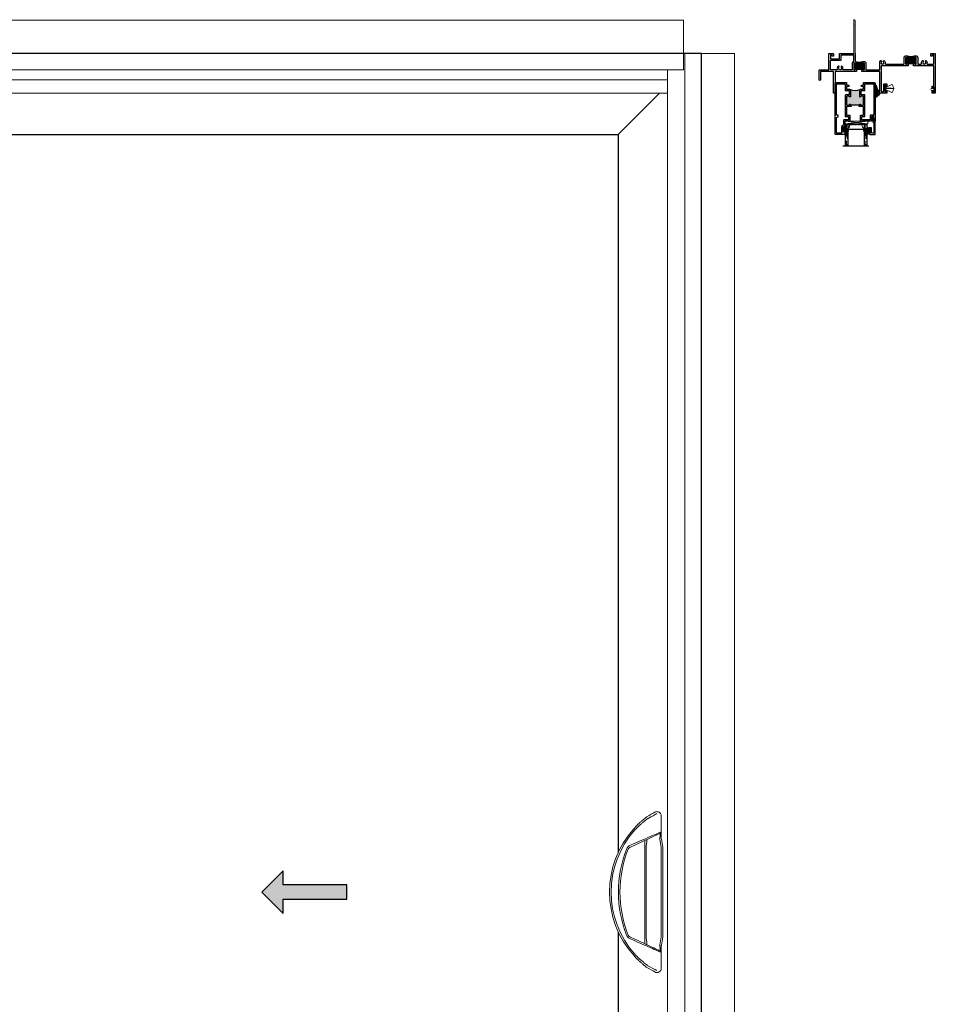
# Model space of a CAD drawing. Units: inches. Extents: x 0 to 432, y -493 to 184.
# Drawn here: x 261 to 304, y 41 to 87 of the extents above; entities that cross this region are included whole.
import ezdxf

# ---------------------------------------------------------------- set-up
doc = ezdxf.new("R2010")
doc.units = ezdxf.units.IN
doc.header["$MEASUREMENT"] = 0
doc.linetypes.add('DASHED', pattern=[0.75, 0.5, -0.25])
doc.layers.add('0 @ 1', color=7, linetype='Continuous')
doc.layers.add('ELEVATION DETAIL', color=7, linetype='Continuous')
doc.layers.add('Nail Fin', color=9, linetype='Continuous', lineweight=5)

# ---------------------------------------------------------------- blocks, each defined once
blk = doc.blocks.new('M300SD_1IG-C')
for p, q in [((0, 0), (0.125, 0)), ((0, 0), (0, -1)), ((0.125, 0), (0.125, -1)), ((0.89, 0), (1.015, 0)), ((0.89, 0), (0.89, -1)), ((1.015, 0), (1.015, -1)), ((-0.1, -1), (1.115, -1))]:
    blk.add_line(p, q)
at = {"lineweight": 5}
for p, q in [((0.234, 0), (0.125, 0)), ((0.89, 0), (0.781, 0))]:
    blk.add_line(p, q, dxfattribs=at)
at = {"linetype": 'DASHED', "lineweight": 5}
for p, q in [((0.029, -0.1), (0.029, -1)), ((0.06, -0.025), (0.06, -1)), ((0.091, -0.175), (0.091, -1)), ((0.919, -0.1), (0.919, -1)), ((0.95, -0.025), (0.95, -1)), ((0.981, -0.175), (0.981, -1))]:
    blk.add_line(p, q, dxfattribs=at)
at = {"lineweight": 5}
blk.add_lwpolyline([(0.185, -0.149), (0.228, -0.009, -0.341437), (0.235, -0.005), (0.262, -0.005, -0.172281), (0.265, -0.006), (0.274, -0.012, 0.355101), (0.285, -0.012), (0.294, -0.006, -0.172281), (0.297, -0.005), (0.319, -0.005, -0.172281), (0.322, -0.006), (0.331, -0.012, 0.355101), (0.342, -0.012), (0.351, -0.006, -0.172281), (0.354, -0.005), (0.376, -0.005, -0.172281), (0.379, -0.006), (0.388, -0.012, 0.355101), (0.399, -0.012), (0.408, -0.006, -0.172281), (0.411, -0.005), (0.433, -0.005, -0.172281), (0.436, -0.006), (0.445, -0.012, 0.355101), (0.456, -0.012), (0.465, -0.006, -0.172281), (0.468, -0.005), (0.49, -0.005, -0.172281), (0.493, -0.006), (0.502, -0.012, 0.172281), (0.508, -0.014, 0.172281), (0.513, -0.012), (0.522, -0.006, -0.172281), (0.525, -0.005), (0.547, -0.005, -0.172281), (0.55, -0.006), (0.559, -0.012, 0.355101), (0.57, -0.012), (0.579, -0.006, -0.172281), (0.582, -0.005), (0.604, -0.005, -0.172281), (0.607, -0.006), (0.616, -0.012, 0.355101), (0.627, -0.012), (0.636, -0.006, -0.172281), (0.639, -0.005), (0.661, -0.005, -0.172281), (0.664, -0.006), (0.673, -0.012, 0.355101), (0.684, -0.012), (0.693, -0.006, -0.172281), (0.696, -0.005), (0.718, -0.005, -0.172281), (0.721, -0.006), (0.73, -0.012, 0.355101), (0.741, -0.012), (0.75, -0.006, -0.172281), (0.753, -0.005), (0.78, -0.005, -0.341437), (0.787, -0.009), (0.83, -0.149, 0.330046), (0.841, -0.157), (0.864, -0.157, -0.414214), (0.871, -0.164), (0.871, -0.303, -0.414214), (0.869, -0.306), (0.867, -0.306, -0.393574), (0.864, -0.304), (0.864, -0.233, 0.421175), (0.855, -0.224), (0.833, -0.223), (0.833, -0.228), (0.855, -0.228, -0.416772), (0.86, -0.233), (0.86, -0.303, 0.414214), (0.867, -0.31), (0.869, -0.31, 0.414214), (0.875, -0.303), (0.875, -0.164, 0.414214), (0.864, -0.153), (0.841, -0.153, -0.329751), (0.835, -0.148), (0.792, -0.008, 0.329751), (0.781, 0), (0.753, 0, 0.172281), (0.747, -0.002), (0.739, -0.009, -0.355101), (0.732, -0.009), (0.724, -0.002, 0.172281), (0.718, 0), (0.696, 0, 0.172281), (0.69, -0.002), (0.682, -0.009, -0.355101), (0.675, -0.009), (0.667, -0.002, 0.172281), (0.661, 0), (0.639, 0, 0.172281), (0.633, -0.002), (0.625, -0.009, -0.355101), (0.618, -0.009), (0.61, -0.002, 0.172281), (0.604, 0), (0.582, 0, 0.172281), (0.576, -0.002), (0.568, -0.009, -0.355101), (0.561, -0.009), (0.553, -0.002, 0.172281), (0.547, 0), (0.525, 0, 0.172281), (0.519, -0.002), (0.511, -0.009, -0.172281), (0.508, -0.01, -0.172281), (0.504, -0.009), (0.496, -0.002, 0.172281), (0.49, 0), (0.468, 0, 0.172281), (0.462, -0.002), (0.454, -0.009, -0.355101), (0.447, -0.009), (0.439, -0.002, 0.172281), (0.433, 0), (0.411, 0, 0.172281), (0.405, -0.002), (0.397, -0.009, -0.355101), (0.39, -0.009), (0.382, -0.002, 0.172281), (0.376, 0), (0.354, 0, 0.172281), (0.348, -0.002), (0.34, -0.009, -0.355101), (0.333, -0.009), (0.325, -0.002, 0.172281), (0.319, 0), (0.297, 0, 0.172281), (0.291, -0.002), (0.283, -0.009, -0.355101), (0.276, -0.009), (0.268, -0.002, 0.172281), (0.262, 0), (0.234, 0, 0.329751), (0.223, -0.008), (0.18, -0.148, -0.329751), (0.174, -0.153), (0.151, -0.153, 0.414214), (0.14, -0.164), (0.14, -0.303, 0.414214), (0.147, -0.31), (0.149, -0.31, 0.414214), (0.155, -0.303), (0.155, -0.233, -0.416772), (0.16, -0.228), (0.182, -0.228), (0.182, -0.223), (0.16, -0.224, 0.421175), (0.151, -0.233), (0.151, -0.304, -0.393574), (0.149, -0.306), (0.147, -0.306, -0.414214), (0.144, -0.303), (0.144, -0.164, -0.414214), (0.151, -0.157), (0.174, -0.157, 0.330046)], format="xyb", close=True, dxfattribs=at)
for points in [[(0.14, -0.164), (0.14, -0.303, 0.408918), (0.146, -0.31), (0.125, -0.31), (0.125, -0.153), (0.151, -0.153)], [(0.875, -0.164), (0.875, -0.303, -0.408918), (0.869, -0.31), (0.89, -0.31), (0.89, -0.153), (0.864, -0.153)]]:
    blk.add_lwpolyline(points, format="xyb", dxfattribs=at)
blk.add_lwpolyline([(0.182, -0.223), (0.833, -0.223), (0.833, -0.228), (0.182, -0.228)], close=True, dxfattribs=at)
blk.add_arc((0.151, -0.164), 0.0115, 89.9898, 180.0015, dxfattribs=at)
blk = doc.blocks.new('4874-02-00')
at = {"lineweight": -2}
h = blk.add_hatch(color=250, dxfattribs=at)
h.dxf.hatch_style = 1
h.paths.add_polyline_path([(-0.08, 0.197, 0.614763), (-0.095, 0.19), (-0.095, 0.041, -0.592343), (-0.093, -0.107), (-0.105, -0.142), (-0.079, -0.176), (-0.089, -0.193), (-0.079, -0.212), (-0.093, -0.229), (-0.093, -0.341, 0.852351), (-0.035, -0.351), (0.004, -0.231), (0.041, -0.151), (0.096, -0.095), (0.1, -0.075), (0.061, -0.05), (0.081, 0.011), (0.13, -0.009), (0.133, 0.021, 0.267287), (0.121, 0.05)])
h.paths.add_polyline_path([(0.01, 0, -1), (-0.01, 0, -1)], flags=16)
blk.add_lwpolyline([(-0.089, -0.193), (-0.079, -0.176), (-0.105, -0.142), (-0.093, -0.107, 0.592343), (-0.095, 0.041), (-0.095, 0.19, -0.614763), (-0.08, 0.197), (0.121, 0.05, -0.267287), (0.133, 0.021), (0.13, -0.009), (0.081, 0.011), (0.061, -0.05), (0.1, -0.075), (0.096, -0.095), (0.041, -0.151), (0.004, -0.231), (-0.035, -0.351, -0.852351), (-0.093, -0.341), (-0.093, -0.229), (-0.079, -0.212)], format="xyb", close=True)
blk.add_circle((0, 0), 0.0103)
blk = doc.blocks.new('M300SD_M21285')
h = blk.add_hatch(color=256)
h.dxf.hatch_style = 1
h.paths.add_polyline_path([(1.336, -0.66, 0.414214), (1.306, -0.63), (1.226, -0.63, 0.414214), (1.197, -0.66, -1), (1.156, -0.66), (1.156, -0.372, -0.198912), (1.177, -0.323, -0.206668), (0.698, -0.323, -0.198912), (0.719, -0.372), (0.719, -0.66, -1), (0.679, -0.66, 0.414214), (0.649, -0.63), (0.57, -0.63, 0.414214), (0.54, -0.66), (0.54, -1.025, 0.414214), (0.57, -1.055), (0.649, -1.055, 0.414214), (0.679, -1.025, -1), (0.719, -1.025), (0.719, -1.055), (0.75, -1.055), (0.75, -1.04), (1.125, -1.04), (1.125, -1.055), (1.156, -1.055), (1.156, -1.025, -1), (1.197, -1.025, 0.414214), (1.226, -1.055), (1.306, -1.055, 0.414214), (1.336, -1.025)])
for points in [[(0.75, -1.125), (0.54, -1.125), (0.54, -1.533), (0.688, -1.533), (0.688, -1.813), (0.449, -1.813), (0.449, -1.944), (0.437, -1.956), (0.449, -1.968), (0.437, -1.98), (0.449, -1.992), (0.437, -2.004), (0.449, -2.016), (0.437, -2.028), (0.449, -2.04), (0.437, -2.052), (0.449, -2.064), (0.449, -2.108, -0.414991), (0.432, -2.125, -0.414991), (0.414, -2.108), (0.414, -2.083), (0.364, -2.083), (0.364, -2.293), (0.414, -2.293), (0.414, -2.268, -0.414991), (0.432, -2.251, -0.414991), (0.449, -2.268), (0.449, -2.312), (0.437, -2.324), (0.449, -2.336), (0.437, -2.348), (0.449, -2.36), (0.449, -2.391), (0.469, -2.391), (0.469, -2.438), (0.03, -2.438, -0.414214), (0, -2.408), (0, -0.03, -0.414214), (0.03, 0), (0.54, 0), (0.54, -0.125), (0.642, -0.125), (0.642, -0.184), (0.54, -0.184), (0.54, -0.302), (0.649, -0.302, -0.414214), (0.719, -0.372), (0.719, -0.66, -1), (0.679, -0.66, 0.414214), (0.649, -0.63), (0.57, -0.63, 0.414214), (0.54, -0.66), (0.54, -1.025, 0.414214), (0.57, -1.055), (0.649, -1.055, 0.414214), (0.679, -1.025, -1), (0.719, -1.025), (0.719, -1.055), (0.75, -1.055)], [(1.125, -1.055), (1.156, -1.055), (1.156, -1.025, -1), (1.197, -1.025, 0.414214), (1.226, -1.055), (1.306, -1.055, 0.414214), (1.336, -1.025), (1.336, -0.66, 0.414214), (1.306, -0.63), (1.226, -0.63, 0.414214), (1.197, -0.66, -1), (1.156, -0.66), (1.156, -0.372, -0.414214), (1.226, -0.302), (1.336, -0.302), (1.336, -0.184), (1.233, -0.184), (1.233, -0.125), (1.336, -0.125), (1.336, 0), (1.845, 0, -0.414214), (1.875, -0.03), (1.875, -1.813), (1.815, -1.813), (1.815, -1.766), (1.828, -1.766), (1.828, -1.676), (1.813, -1.676), (1.813, -1.595), (1.705, -1.595), (1.705, -1.783, -0.414214), (1.675, -1.813), (1.188, -1.813), (1.188, -1.533), (1.336, -1.533), (1.336, -1.125), (1.125, -1.125)], [(0.314, -2.329, -0.607865), (0.289, -2.376), (0.272, -2.376), (0.092, -2.376, -0.414214), (0.062, -2.346), (0.062, -1.633), (0.137, -1.608), (0.137, -1.533), (0.062, -1.533), (0.062, -0.062), (0.478, -0.062), (0.478, -0.364), (0.657, -0.364), (0.657, -0.568), (0.508, -0.568, 0.414214), (0.478, -0.598), (0.478, -1.595), (0.626, -1.595), (0.626, -1.751), (0.417, -1.751, 0.414214), (0.387, -1.781), (0.387, -1.991, -0.391308), (0.359, -2.021, 0.391308), (0.302, -2.083), (0.302, -2.293, 0.1547)], [(1.218, -0.364), (1.398, -0.364), (1.398, -0.062), (1.813, -0.062), (1.813, -1.533), (1.673, -1.533, 0.414214), (1.643, -1.563), (1.643, -1.751), (1.25, -1.751), (1.25, -1.595), (1.398, -1.595), (1.398, -0.598, 0.414214), (1.368, -0.568), (1.218, -0.568)]]:
    blk.add_lwpolyline(points, format="xyb", close=True)
blk.add_lwpolyline([(0.75, -1.055), (0.75, -1.04), (1.125, -1.04), (1.125, -1.055)])
blk.add_arc((0.938, 0.232), 0.604, 246.6464, 293.3536)
blk = doc.blocks.new('375x270_fin')
at = {"lineweight": 5}
for p, q in [((0, 0.131), (0, -0.131)), ((0.026, 0.135), (0.004, 0.135)), ((0.29, 0.009), (0.018, 0.009)), ((0.021, -0.003), (0.021, 0.003)), ((0.021, 0.003), (0.29, 0.003)), ((0.434, 0), (0.021, -0.003)), ((0.023, 0.046), (0.03, 0.046)), ((0.324, 0.19), (0.03, 0.046)), ((0.03, 0.046), (0.03, 0.131)), ((0.29, 0.003), (0.29, 0.009)), ((0.434, -0.006), (0.434, 0)), ((0.004, -0.135), (0.026, -0.135)), ((0.018, -0.009), (0.434, -0.006)), ((0.03, -0.046), (0.023, -0.046)), ((0.03, -0.046), (0.324, -0.19)), ((0.03, -0.131), (0.03, -0.046))]:
    blk.add_line(p, q, dxfattribs=at)
for centre, radius, start, end in [((0.004, 0.131), 0.0038, 90, 180), ((0.216, 0), 0.199, 166.592, 193.408), ((0.026, 0.131), 0.0038, 0, 90), ((0.331, 0.177), 0.0144, 37.4072, 115.9814), ((0.1, 0), 0.305, 322.5928, 37.4072), ((0.004, -0.131), 0.0038, 180, 270), ((0.026, -0.131), 0.0038, 270, 0), ((0.331, -0.177), 0.0144, 244.0186, 322.5928)]:
    blk.add_arc(centre, radius, start, end, dxfattribs=at)
blk = doc.blocks.new('BRS-2088')
at = {"lineweight": 5}
blk.add_lwpolyline([(-0.1, -0.05), (-0.033, -0.05), (-0.033, -0.091), (0, -0.091), (0, 0.091), (-0.033, 0.091), (-0.033, 0.05), (-0.1, 0.05, 1)], format="xyb", close=True, dxfattribs=at)
blk = doc.blocks.new('*U63')
h = blk.add_hatch(color=0)
h.set_gradient(color1=(0, 0, 255), rotation=180, tint=1)
h.paths.add_polyline_path([(0, 0), (-0.25, -0.25), (-0.25, -0.085), (-1, -0.085), (-1, 0.085), (-0.25, 0.085), (-0.25, 0.25)])
at = {"color": 0, "linetype": 'Continuous'}
blk.add_lwpolyline([(0, 0), (-0.25, -0.25), (-0.25, -0.085), (-1, -0.085), (-1, 0.085), (-0.25, 0.085), (-0.25, 0.25)], close=True, dxfattribs=at)
blk = doc.blocks.new('D_handle')
at = {"lineweight": 5}
for p, q in [((-0.261, 3.467), (-0.285, 3.455)), ((0.354, 3.58), (0.354, 2.837)), ((0.354, 2.837), (0.354, 2.517)), ((-0.424, 2.19), (-0.424, 2.428)), ((0.282, 2.484), (0.283, 2.51)), ((0.348, 2.107), (0.283, 2.478)), ((0.311, 2.77), (0.311, 2.771)), ((0.354, 2.517), (0.356, 2.495)), ((0.357, 2.491), (0.422, 2.12)), ((-1.155, 2.17), (-0.888, 2.294)), ((-1.132, 2.098), (-1.123, 2.102)), ((-0.857, 2.226), (-1.123, 2.102)), ((-0.424, -2.189), (-0.424, 2.19)), ((-0.35, 2.19), (-0.35, -2.189)), ((0.35, -2.094), (0.35, 2.094)), ((0.424, 2.094), (0.424, -2.094)), ((-0.888, -2.294), (-1.155, -2.17)), ((-1.123, -2.102), (-0.857, -2.226)), ((-0.424, -2.428), (-0.424, -2.189)), ((0.283, -2.478), (0.348, -2.107)), ((0.422, -2.12), (0.357, -2.491)), ((0.283, -2.51), (0.282, -2.484)), ((0.311, -2.771), (0.311, -2.77)), ((0.356, -2.495), (0.354, -2.517)), ((0.354, -2.517), (0.354, -2.837)), ((0.354, -2.837), (0.354, -3.58)), ((-0.35, -3.525), (-0.367, -3.514)), ((-0.285, -3.455), (-0.276, -3.461)), ((0.05, -3.756), (0.05, -3.756))]:
    blk.add_line(p, q, dxfattribs=at)
at = {"lineweight": 5, "flags": 128}
for points in [[(-0.331, 3.534), (-0.221, 3.598), (-0.12, 3.657), (-0.029, 3.71), (0.05, 3.756)], [(0.149, 3.691), (0.064, 3.645), (-0.034, 3.591), (-0.143, 3.532), (-0.261, 3.467)], [(-0.888, 2.294), (-0.76, 2.35), (-0.634, 2.405), (-0.51, 2.46), (-0.39, 2.512), (-0.276, 2.562), (-0.168, 2.61), (-0.067, 2.654), (0.025, 2.694), (0.106, 2.73), (0.178, 2.761), (0.238, 2.788), (0.286, 2.809), (0.322, 2.824), (0.344, 2.834), (0.354, 2.839)], [(0.311, 2.771), (0.302, 2.767), (0.281, 2.757), (0.247, 2.741), (0.202, 2.72), (0.146, 2.694), (0.078, 2.663), (0.001, 2.627), (-0.085, 2.586), (-0.179, 2.542), (-0.281, 2.495), (-0.389, 2.445), (-0.501, 2.392), (-0.618, 2.338), (-0.737, 2.283), (-0.857, 2.226)], [(-0.32, 2.464), (-0.322, 2.443), (-0.325, 2.415), (-0.329, 2.379), (-0.333, 2.337), (-0.338, 2.291), (-0.344, 2.241), (-0.35, 2.19)], [(0.283, 2.51), (0.289, 2.566), (0.295, 2.619), (0.3, 2.666), (0.305, 2.707), (0.308, 2.738), (0.31, 2.76), (0.311, 2.77)], [(0.354, -2.839), (0.344, -2.834), (0.322, -2.824), (0.286, -2.809), (0.238, -2.788), (0.178, -2.761), (0.106, -2.73), (0.025, -2.694), (-0.067, -2.654), (-0.168, -2.61), (-0.276, -2.562), (-0.39, -2.512), (-0.51, -2.46), (-0.634, -2.405), (-0.76, -2.35), (-0.888, -2.294)], [(-0.857, -2.226), (-0.737, -2.283), (-0.618, -2.338), (-0.501, -2.392), (-0.389, -2.445), (-0.281, -2.495), (-0.179, -2.542), (-0.085, -2.586), (0.001, -2.627), (0.078, -2.663), (0.146, -2.694), (0.202, -2.72), (0.247, -2.741), (0.281, -2.757), (0.302, -2.767), (0.311, -2.771)], [(-0.35, -2.189), (-0.344, -2.241), (-0.338, -2.291), (-0.333, -2.337), (-0.329, -2.379), (-0.325, -2.415), (-0.322, -2.443), (-0.32, -2.464)], [(0.311, -2.77), (0.31, -2.76), (0.308, -2.738), (0.305, -2.707), (0.3, -2.666), (0.295, -2.619), (0.289, -2.566), (0.283, -2.51)], [(-0.367, -3.514), (-0.366, -3.514), (-0.35, -3.525)], [(0.05, -3.756), (-0.033, -3.708), (-0.128, -3.653), (-0.234, -3.592), (-0.35, -3.525)], [(-0.276, -3.461), (-0.153, -3.528), (-0.04, -3.589), (0.061, -3.644), (0.149, -3.691)]]:
    blk.add_lwpolyline(points, dxfattribs=at)
at = {"lineweight": 5}
for centre, radius, start, end in [((2.384, 0), 4.462, 138.2212, 221.7788), ((2.384, 0), 4.388, 138.2212, 221.7788), ((0.28, 2.839), 0.0743, 295.0089, 0.0175), ((0.503, 2.517), 0.223, 188.3637, 189.9262), ((0.503, 2.517), 0.149, 188.3637, 189.9262), ((3.866, 0), 5.528, 158.2302, 201.7698), ((3.866, 0), 5.454, 158.2302, 201.7698), ((-1.06, 1.968), 0.223, 115, 158.2302), ((-1.06, 1.968), 0.149, 118.7652, 158.2302), ((0.275, 2.094), 0.0744, 0, 9.9262), ((0.275, 2.094), 0.149, 0, 9.9262), ((-1.06, -1.968), 0.223, 201.7698, 245), ((-1.06, -1.968), 0.149, 201.7698, 245), ((0.275, -2.094), 0.0744, 350.0738, 0), ((0.275, -2.094), 0.149, 350.0738, 0), ((0.275, -2.094), 0.149, 350.0738, 0), ((-0.35, -2.536), 0.0786, 67.6348, 97.2222), ((0.503, -2.517), 0.223, 170.0738, 171.6363), ((0.28, -2.839), 0.0743, 359.9825, 64.9911), ((0.503, -2.517), 0.149, 170.0738, 171.6363), ((2.384, 0), 4.462, 231.4698, 231.9444), ((0.151, -3.58), 0.203, 240, 0)]:
    blk.add_arc(centre, radius, start, end, dxfattribs=at)
for points, knots in [([(0.05, 3.756), (0.072, 3.766), (0.116, 3.785), (0.177, 3.784), (0.231, 3.769), (0.274, 3.744), (0.31, 3.709), (0.338, 3.666), (0.35, 3.626), (0.354, 3.6), (0.354, 3.591), (0.354, 3.585), (0.354, 3.582), (0.354, 3.58), (0.354, 3.58)], [0, 0, 0, 0, 0.127884, 0.248513, 0.37231, 0.499357, 0.605743, 0.756194, 0.909384, 0.950031, 0.972376, 0.984718, 0.998251, 1, 1, 1, 1]), ([(-0.944, 2.973), (-0.876, 3.046), (-0.774, 3.156), (-0.629, 3.292), (-0.505, 3.403), (-0.417, 3.473), (-0.367, 3.514)], [0, 0, 0, 0, 0.367469, 0.555562, 0.743615, 1, 1, 1, 1]), ([(-0.285, 3.455), (-0.338, 3.415), (-0.428, 3.347), (-0.556, 3.24), (-0.707, 3.107), (-0.816, 2.997), (-0.888, 2.923)], [0, 0, 0, 0, 0.258124, 0.44117, 0.624251, 1, 1, 1, 1]), ([(-0.367, 3.514), (-0.355, 3.521), (-0.343, 3.529), (-0.33, 3.535), (-0.33, 3.535)], [0, 0, 0, 0, 0.970483, 1, 1, 1, 1]), ([(-0.324, 2.475), (-0.323, 2.475), (-0.32, 2.476), (-0.32, 2.469), (-0.32, 2.464)], [0, 0, 0, 0, 0.191622, 1, 1, 1, 1]), ([(-0.367, -3.514), (-0.403, -3.485), (-0.475, -3.427), (-0.586, -3.331), (-0.696, -3.23), (-0.817, -3.111), (-0.898, -3.023), (-0.944, -2.973)], [0, 0, 0, 0, 0.184202, 0.368451, 0.558686, 0.748961, 1, 1, 1, 1]), ([(-0.888, -2.923), (-0.84, -2.973), (-0.721, -3.095), (-0.556, -3.242), (-0.401, -3.368), (-0.324, -3.426), (-0.285, -3.455)], [0, 0, 0, 0, 0.2496089, 0.618841, 0.8094438, 1, 1, 1, 1])]:
    blk.add_open_spline(points, degree=3, knots=knots, dxfattribs=at)
blk = doc.blocks.new('M300SD_M21334')
blk.add_lwpolyline([(-0.143, -0.138), (-0.093, -0.11), (0.05, -0.11), (0.05, -0.05), (0.538, -0.05, -0.414214), (0.568, -0.08), (0.568, -0.132, -0.414214), (0.538, -0.162), (0.338, -0.162, 0.414214), (0.308, -0.192), (0.308, -0.266, 0.414214), (0.339, -0.297), (0.383, -0.297, 0.414991), (0.4, -0.279, 0.414991), (0.383, -0.262), (0.358, -0.262), (0.358, -0.212), (0.568, -0.212), (0.568, -0.262), (0.543, -0.262, 0.414991), (0.525, -0.279, 0.414991), (0.543, -0.297), (0.558, -0.297, 0.414214), (0.618, -0.237), (0.618, 0), (0, 0), (0, -0.06), (-0.068, -0.06, -0.341999), (-0.075, -0.054, 0.491355), (-0.087, -0.049), (-0.189, -0.106, 1.603451)], format="xyb", close=True)
blk = doc.blocks.new('SHB')
at = {"linetype": 'Continuous'}
for points in [[(0.078, -0.01), (-0.078, -0.01, 1), (-0.078, -0.04), (-0.025, -0.04), (-0.025, -0.085), (-0.1, -0.085, 1), (-0.1, -0.176), (0.1, -0.176, 1), (0.1, -0.085), (0.025, -0.085), (0.025, -0.04), (0.078, -0.04, 1)], [(-0.1, -0.151, -1), (-0.1, -0.11), (0.1, -0.11, -1), (0.1, -0.151)]]:
    blk.add_lwpolyline(points, format="xyb", close=True, dxfattribs=at)
blk = doc.blocks.new('M300SD_M21325')
h = blk.add_hatch(color=256)
h.dxf.hatch_style = 1
h.paths.add_polyline_path([(1.217, -0.47, 1), (1.167, -0.47), (1.167, -0.749, 1), (1.217, -0.749, -1), (1.259, -0.749), (1.259, -0.774), (1.29, -0.774), (1.29, -0.762), (1.54, -0.762), (1.54, -0.774), (1.572, -0.774), (1.572, -0.749, -1), (1.614, -0.749, 1), (1.664, -0.749), (1.664, -0.47, 1), (1.614, -0.47, -1), (1.572, -0.47), (1.572, -0.405, -0.198912), (1.58, -0.384, -0.129262), (1.249, -0.383, -0.203248), (1.259, -0.405), (1.259, -0.47, -1)])
h = blk.add_hatch(color=256)
h.dxf.hatch_style = 1
h.paths.add_polyline_path([(3.654, -0.204, 1), (3.604, -0.204), (3.604, -0.483, 1), (3.654, -0.483, -1), (3.696, -0.483), (3.696, -0.508), (3.727, -0.508), (3.727, -0.496), (3.977, -0.496), (3.977, -0.508), (4.009, -0.508), (4.009, -0.483, -1), (4.051, -0.483, 1), (4.101, -0.483), (4.101, -0.204, 1), (4.051, -0.204, -1), (4.009, -0.204), (4.009, -0.139, -0.198912), (4.018, -0.118, -0.129262), (3.687, -0.118, -0.203248), (3.696, -0.139), (3.696, -0.204, -1)])
for p, q in [((1.54, -0.762), (1.29, -0.762)), ((1.29, -0.774), (1.29, -0.762)), ((1.54, -0.774), (1.54, -0.762)), ((3.977, -0.496), (3.727, -0.496)), ((3.727, -0.508), (3.727, -0.496)), ((3.977, -0.508), (3.977, -0.496))]:
    blk.add_line(p, q)
blk.add_lwpolyline([(1.227, 0), (1.227, -0.375, -0.424013), (1.259, -0.405), (1.259, -0.47, -1), (1.217, -0.47, 1), (1.167, -0.47), (1.167, -0.749, 1), (1.217, -0.749, -1), (1.259, -0.749), (1.259, -0.774), (1.29, -0.774), (1.29, -0.844), (0.29, -0.844), (0.29, -1.875), (0.22, -1.875), (0.22, -0.844), (-0.405, -0.844), (-0.405, -1.244, -1), (-0.465, -1.244), (-0.465, -0.804, -0.414214), (-0.435, -0.774), (0, -0.774), (0, 0), (0.182, 0, -0.414214), (0.213, -0.031), (0.213, -0.125), (0.153, -0.125), (0.153, -0.06), (0.07, -0.06), (0.07, -0.25), (0.5, -0.25), (0.5, 0), (1.227, 0)], format="xyb")
for points in [[(0.365, -0.774), (0.1, -0.774, -0.414214), (0.07, -0.744), (0.07, -0.35, -0.414214), (0.1, -0.32), (0.54, -0.32, 0.414214), (0.57, -0.29), (0.57, -0.1, -0.414214), (0.6, -0.07), (1.127, -0.07, -0.414214), (1.157, -0.1), (1.157, -0.363, -0.264225), (1.143, -0.388, 0.264225), (1.096, -0.47), (1.096, -0.774), (0.677, -0.774, -0.493287), (0.648, -0.736, 0.258252), (0.618, -0.612, 1), (0.574, -0.653, -2.294112), (0.468, -0.653, 1), (0.424, -0.612, 0.258252), (0.394, -0.736, -0.493287)], [(3.727, -0.578), (2.485, -0.578, 0.414214), (2.455, -0.608), (2.455, -1.745, 1), (2.574, -1.745), (2.574, -1.465, -0.414214), (2.604, -1.435), (2.694, -1.435, -0.414214), (2.724, -1.465), (2.724, -1.53, -1), (2.684, -1.53), (2.684, -1.495), (2.634, -1.495), (2.634, -1.805), (2.684, -1.805), (2.684, -1.77, -1), (2.724, -1.77), (2.724, -1.845, -0.414214), (2.694, -1.875), (2.36, -1.875, -0.414214), (2.33, -1.845), (2.33, -1.813), (2.385, -1.813), (2.385, -0.844), (1.54, -0.844), (1.54, -0.774), (1.572, -0.774), (1.572, -0.749, -1), (1.614, -0.749, 1), (1.664, -0.749), (1.664, -0.47, 1), (1.614, -0.47, -1), (1.572, -0.47), (1.572, -0.405, -0.414214), (1.602, -0.375), (1.639, -0.375, -0.414214), (1.734, -0.47), (1.734, -0.774), (2.355, -0.774, 0.414214), (2.385, -0.744), (2.385, -0.461, -0.239468), (2.418, -0.346, -1), (2.462, -0.387, 2.294112), (2.567, -0.387, -1), (2.611, -0.346, -0.258252), (2.642, -0.471, 0.493287), (2.671, -0.508), (3.504, -0.508, 0.414214), (3.534, -0.478), (3.534, -0.204, -0.414214), (3.629, -0.109), (3.666, -0.109, -0.414214), (3.696, -0.139), (3.696, -0.179), (3.696, -0.204, -1), (3.654, -0.204, 1), (3.604, -0.204), (3.604, -0.483, 1), (3.654, -0.483, -1), (3.696, -0.483), (3.696, -0.508), (3.727, -0.508)], [(3.977, -0.508), (4.009, -0.508), (4.009, -0.483, -1), (4.051, -0.483, 1), (4.101, -0.483), (4.101, -0.204, 1), (4.051, -0.204, -1), (4.009, -0.204), (4.009, -0.179), (4.009, -0.139, -0.414214), (4.039, -0.109), (4.076, -0.109, -0.414214), (4.171, -0.204), (4.171, -0.478, 0.414214), (4.201, -0.508), (4.323, -0.508, 0.493287), (4.352, -0.471, -0.258252), (4.382, -0.346, -1), (4.426, -0.387, 2.294112), (4.532, -0.387, -1), (4.576, -0.346, -0.258252), (4.606, -0.471, 0.493287), (4.635, -0.508), (4.9, -0.508, 0.414214), (4.93, -0.478), (4.93, -0.06), (4.847, -0.06), (4.847, -0.125), (4.787, -0.125), (4.787, -0.031, -0.414214), (4.818, 0), (5, 0), (5, -1.875), (4.88, -1.875, -0.414214), (4.85, -1.845), (4.85, -1.783, -1), (4.89, -1.783), (4.89, -1.805), (4.94, -1.805), (4.94, -1.595), (4.89, -1.595), (4.89, -1.618, -1), (4.85, -1.618), (4.85, -1.565, -0.414214), (4.88, -1.535), (4.93, -1.535), (4.93, -0.608, 0.414214), (4.9, -0.578), (3.977, -0.578)]]:
    blk.add_lwpolyline(points, format="xyb", close=True)
for centre in [(1.415, 0.246), (3.853, 0.511)]:
    blk.add_arc(centre, 0.651, 255.2086, 284.6699)
at = {"layer": 'Nail Fin', "color": 18, "true_color": 0x000000}
blk.add_lwpolyline([(1.18, 0), (1.165, 0.015), (1.165, 1.32), (1.18, 1.335), (1.165, 1.35), (1.165, 1.554, -1), (1.227, 1.554), (1.227, 0)], format="xyb", dxfattribs=at)
at = {"color": 1}
blk.add_wipeout([(1.182, 0.005), (1.225, 0.005), (1.225, -0.005), (1.182, -0.005)], dxfattribs=at).dxf.layer = 'Nail Fin'

msp = doc.modelspace()

# ---------------------------------------------------------------- hatches: boundary and pattern name
at = {"lineweight": 5}
h = msp.add_hatch(dxfattribs=at)
h.set_pattern_fill('ANSI37', color=256, scale=0.15, angle=15)
h.set_pattern_definition([(60, (273.697557, 91.127006), (-0.016237976, 0.009375), []), (150, (273.697557, 91.127006), (-0.009375, -0.016237976), [])])
h.paths.add_polyline_path([(300.259, 82.156, 1.206349), (300.239, 82.181), (300.227, 82.169), (300.239, 82.157), (300.227, 82.145), (300.239, 82.133), (300.227, 82.121), (300.239, 82.109), (300.227, 82.097), (300.239, 82.085), (300.227, 82.073), (300.239, 82.061), (300.239, 82.017, -0.414991), (300.222, 82, -0.199257), (300.209, 82.005, 0.295752), (300.154, 81.963), (300.154, 81.911, 0.295752), (300.209, 81.869, -0.199257), (300.222, 81.874, -0.414991), (300.239, 81.857), (300.239, 81.813), (300.227, 81.801), (300.239, 81.789), (300.227, 81.777), (300.239, 81.765), (300.239, 81.734), (300.259, 81.734)])

# ---------------------------------------------------------------- linework, layer by layer
for p, q in [((300.267, 82.312), (301.329, 82.187)), ((301.329, 82.312), (300.267, 82.187))]:
    msp.add_line(p, q, dxfattribs=at)
for points in [[(222, 6), (293.5, 6), (293.5, 85.5), (222, 85.5)], [(289.594, 44.191), (289.594, 12.438), (259.344, 12.438), (259.344, 81.687), (289.594, 81.687)]]:
    msp.add_lwpolyline(points, close=True)
msp.add_lwpolyline([(300.267, 82.312), (300.267, 82.187), (301.329, 82.187), (301.329, 82.312)], close=True, dxfattribs=at)
for centre, radius, start, end in [((300.214, 81.941), 0.0633, 93.9014, 159.8041), ((300.252, 82.17), 0.0162, 297.4984, 138.8705), ((300.214, 81.933), 0.0633, 200.1959, 266.0986)]:
    msp.add_arc(centre, radius, start, end, dxfattribs=at)
at = {"layer": 'ELEVATION DETAIL', "lineweight": 5}
for p, q in [((292.656, 85.5), (292.656, 84.726)), ((292.726, 6), (292.726, 85.5)), ((292.656, 84.726), (222.844, 84.726)), ((291.906, 83.625), (291.906, 84.726)), ((291.906, 84.25), (222.844, 84.25)), ((291.906, 83.625), (222.844, 83.625)), ((289.594, 81.687), (291.532, 83.625)), ((291.906, 9.5), (291.906, 83.625))]:
    msp.add_line(p, q, dxfattribs=at)
at = {"layer": 'Nail Fin', "lineweight": 5}
for points in [[(292.656, 85.5), (292.656, 87.061), (222.844, 87.061), (222.844, 85.5)], [(293.5, 85.5), (295.061, 85.5), (295.061, 6), (293.5, 6)]]:
    msp.add_lwpolyline(points, dxfattribs=at)

# ---------------------------------------------------------------- block references
for name, p in [('M300SD_M21285', (299.79, 84.125)), ('375x270_fin', (302.134, 83.85)), ('BRS-2088', (304.44, 83.8)), ('M300SD_1IG-C', (300.259, 82.156))]:
    msp.add_blockref(name, p)
at = {"color": 7, "lineweight": -2, "xscale": -1, "rotation": 180}
msp.add_blockref('4874-02-00', (301.762, 83.631), dxfattribs=at)
at = {"rotation": 270}
for name, p in [('M300SD_M21334', (301.665, 82.312)), ('SHB', (301.453, 81.849))]:
    msp.add_blockref(name, p, dxfattribs=at)
at = {"layer": '0 @ 1', "xscale": -4, "yscale": 4, "zscale": 4}
msp.add_blockref('*U63', (272.836, 46.063), dxfattribs=at)

# ---------------------------------------------------------------- next in the draw order: block references
msp.add_blockref('M300SD_M21325', (299.5, 85.5))

# ---------------------------------------------------------------- next in the draw order: wipeouts: each hides what was drawn before it
msp.add_wipeout([(289.078, 44.191), (289.078, 47.934), (290.174, 47.934), (290.201, 44.191)]).dxf.layer = 'ELEVATION DETAIL'

# ---------------------------------------------------------------- next in the draw order: block references
at = {"layer": 'ELEVATION DETAIL'}
msp.add_blockref('D_handle', (291.261, 46.063), dxfattribs=at)

doc.saveas('drawing.dxf')
